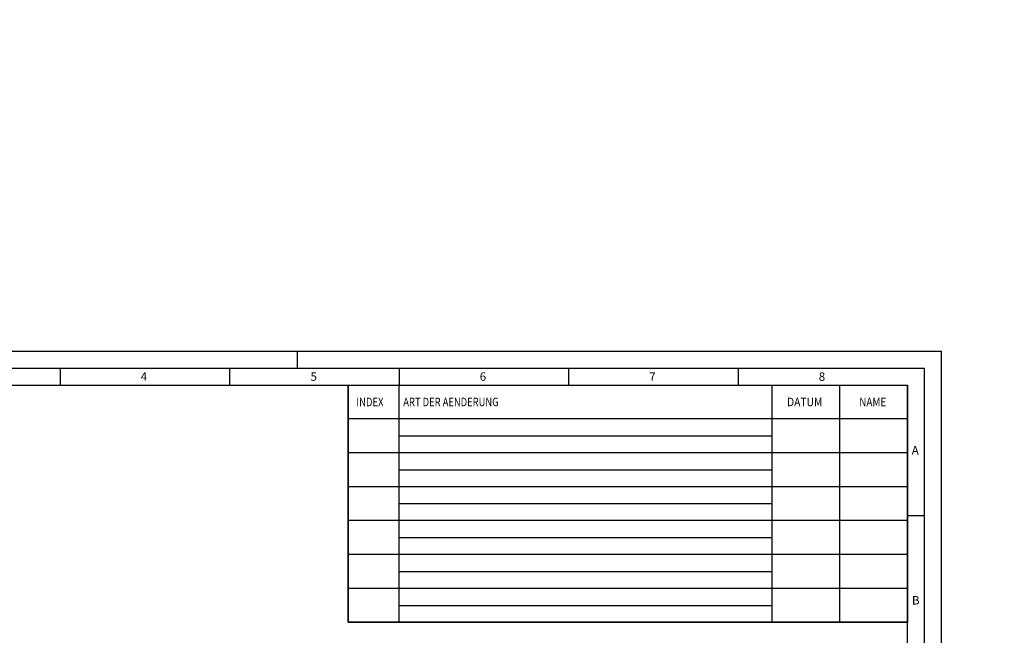
# Model space of a CAD drawing. Units: millimetres. Extents: x 0 to 439, y 0 to 1579.
# Drawn here: x 148 to 439, y 213 to 395 of the extents above; entities that cross this region are included whole.
import ezdxf

# ---------------------------------------------------------------- set-up
doc = ezdxf.new("R2010")
doc.units = ezdxf.units.MM
doc.header["$LTSCALE"] = 23.1
doc.layers.get('0').update_dxf_attribs({"linetype": 'CONTINUOUS'})
doc.layers.add('607745881-000-00-ED1_DIM', color=7, linetype='CONTINUOUS')
doc.layers.add('607745881-000-00-ED1_FORMAT', color=7, linetype='CONTINUOUS')
doc.styles.get("Standard").update_dxf_attribs({"font": 'TXT.SHX', "width": 0.7})
doc.dimstyles.new('DIMSTYLE_3', dxfattribs={"dimtxt": 3.5, "dimasz": 3.5, "dimexe": 1.5, "dimexo": 0, "dimgap": 0.875, "dimtad": 1, "dimdec": 3, "dimlfac": 0.2, "dimdsep": 46, "dimtxsty": 'STANDARD', "dimblk": '_FILLED', "dimblk1": '_FILLED', "dimblk2": '_FILLED', "dimcen": 0.09, "dimclrt": 2, "dimadec": 3, "dimazin": 2, "dimtp": 0.2, "dimtm": 0.2, "dimtfac": 1, "dimtdec": 3, "dimtofl": 0, "dimtmove": 0, "dimatfit": 3, "dimldrblk": '_FILLED', "dimfxl": 1, "dimtolj": 1, "dimarcsym": 0})

# ---------------------------------------------------------------- blocks, each defined once
blk = doc.blocks.new('CHANGEBLOCK_BL0', base_point=(327.5, 252))
at = {"layer": '607745881-000-00-ED1_FORMAT', "color": 7, "linetype": 'CONTINUOUS'}
for p, q in [((245, 217), (245, 287)), ((260, 217), (260, 287)), ((370, 217), (370, 287)), ((390, 217), (390, 287)), ((410, 277), (245, 277)), ((410, 267), (245, 267)), ((410, 257), (245, 257)), ((410, 247), (245, 247)), ((410, 237), (245, 237)), ((410, 227), (245, 227)), ((410, 217), (245, 217))]:
    blk.add_line(p, q, dxfattribs=at)
at = {"layer": '607745881-000-00-ED1_FORMAT', "color": 2, "linetype": 'CONTINUOUS'}
for s, width, p in [('INDEX', 0.819048, (247.38, 280.75)), ('ART DER AENDERUNG', 0.810924, (261.23, 280.75)), ('DATUM', 0.890476, (374.43, 280.75)), ('NAME', 0.85119, (395.74, 280.75))]:
    blk.add_text(s, height=2.5, dxfattribs=dict(at, width=width)).set_placement(p)
blk = doc.blocks.new('_FILLED')
at = {"color": 0, "linetype": 'BYBLOCK'}
blk.add_solid([(0, 0), (-1, 0.125), (-1, -0.125)], dxfattribs=at)
blk = doc.blocks.new('*D3')
at = {"layer": '607745881-000-00-ED1_DIM', "color": 3, "linetype": 'CONTINUOUS'}
blk.add_line((163.9, 104.48), (160.73, 87.42), dxfattribs=at)
at = {"layer": '607745881-000-00-ED1_DIM', "color": 3, "linetype": 'CONTINUOUS', "xscale": 3.5, "yscale": 3.5, "zscale": 3.5, "rotation": 79.451284968}
blk.add_blockref('_FILLED', (163.9, 104.48), dxfattribs=at)
at = {"layer": '607745881-000-00-ED1_DIM', "color": 2, "linetype": 'CONTINUOUS', "insert": (158.39, 98.79), "char_height": 3.5, "width": 16.125, "attachment_point": 3, "rotation": 79.4513, "line_spacing_factor": 0.9}
blk.add_mtext('R300', dxfattribs=at)

msp = doc.modelspace()

# ---------------------------------------------------------------- linework, layer by layer
at = {"layer": '607745881-000-00-ED1_FORMAT', "color": 3, "linetype": 'CONTINUOUS'}
for p, q in [((0, 297), (420, 297)), ((230, 292), (230, 297)), ((420, 0), (420, 297)), ((15, 292), (415, 292)), ((160, 292), (160, 287)), ((210, 292), (210, 287)), ((260, 292), (260, 287)), ((310, 292), (310, 287)), ((360, 292), (360, 287)), ((415, 5), (415, 292)), ((245, 287), (410, 287)), ((245, 287), (245, 217)), ((410, 287), (410, 217)), ((260, 272), (370, 272)), ((260, 262), (370, 262)), ((260, 252), (370, 252)), ((410, 248.5), (415, 248.5)), ((260, 242), (370, 242)), ((260, 232), (370, 232)), ((260, 222), (370, 222)), ((245, 217), (410, 217))]:
    msp.add_line(p, q, dxfattribs=at)
at = {"layer": '607745881-000-00-ED1_FORMAT', "color": 7, "linetype": 'CONTINUOUS'}
for p in [(20, 287), (410, 10)]:
    msp.add_line(p, (410, 287), dxfattribs=at)

# ---------------------------------------------------------------- block references
at = {"layer": '607745881-000-00-ED1_FORMAT', "color": 3, "linetype": 'CONTINUOUS'}
msp.add_blockref('CHANGEBLOCK_BL0', (327.5, 252), dxfattribs=at)

# ---------------------------------------------------------------- texts
at = {"layer": '607745881-000-00-ED1_FORMAT', "color": 2, "linetype": 'CONTINUOUS', "char_height": 2.5, "attachment_point": 1, "line_spacing_factor": 0.9}
for s, insert, width in [('4', (183.7798, 290.75), 3.660714), ('5', (233.869, 290.75), 3.392857), ('6', (283.7798, 290.75), 3.660714), ('7', (333.7798, 290.75), 3.660714), ('8', (383.7798, 290.75), 3.660714), ('A', (411.1905, 269), 3.928571), ('B', (411.2798, 224.75), 3.660714)]:
    msp.add_mtext(s, dxfattribs=dict(at, insert=insert, width=width))

# ---------------------------------------------------------------- dimensions: what is measured, and where the dimension line sits
at = {"layer": '607745881-000-00-ED1_DIM', "color": 3, "linetype": 'CONTINUOUS'}
dim = msp.add_radius_dim(center=(438.5083, 1579.1289), mpoint=(163.9011, 104.4794), text='R<>', dimstyle='DIMSTYLE_3', override={"dimpost": '<>'}, dxfattribs=at)
dim.commit()
dim.dimension.update_dxf_attribs({"geometry": '*D3', "text_midpoint": (161.7092, 92.7086), "dimtype": 164})

doc.saveas('drawing.dxf')
